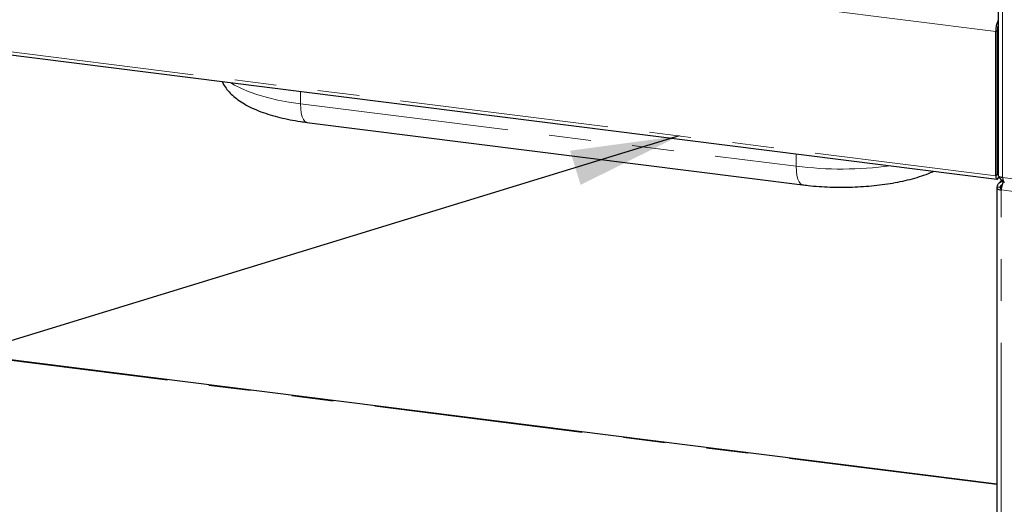
# Paper-space layout 'EPHC' of a CAD drawing. Units: millimetres. Extents: x 5 to 415, y 5 to 292.
# Drawn here: x 342 to 371, y 89 to 104 of the extents above; entities that cross this region are included whole.
import ezdxf

# ---------------------------------------------------------------- set-up
doc = ezdxf.new("R2010")
doc.units = ezdxf.units.MM
doc.linetypes.add('PHANTOM', pattern=[12.7, 6.35, -1.27, 1.27, -1.27, 1.27, -1.27])
doc.dimstyles.new('SLDDIMSTYLE4', dxfattribs={"dimtxt": 0.18, "dimasz": 3.302, "dimexe": 0, "dimexo": 0.0625, "dimgap": 0, "dimtad": 0, "dimtih": 1, "dimtoh": 1, "dimdec": 0, "dimrnd": 1e-09, "dimzin": 0, "dimdsep": 46, "dimtxsty": 'Standard', "dimsah": 1, "dimcen": 0.09, "dimadec": 0, "dimazin": 0, "dimtfac": 3.302, "dimtdec": 0, "dimtofl": 0, "dimtmove": 0, "dimatfit": 3, "dimfxl": 0, "dimfrac": 2, "dimtolj": 1, "dimtzin": 0, "dimarcsym": 0})

psp = doc.layouts.new('EPHC')

# ---------------------------------------------------------------- linework, layer by layer
for p, q in [((371.3028, 122.4527), (371.3028, 98.8713)), ((371.2222, 98.8643), (371.2222, 103.2436)), ((371.2752, 98.911), (371.2752, 103.2904)), ((371.2948, 103.4174), (371.2948, 100.9506)), ((340.576, 102.6243), (371.2576, 98.7588)), ((371.2752, 100.8162), (371.3028, 100.8405)), ((371.256, 89.497), (283.6552, 100.5337)), ((371.2752, 100.5479), (371.3028, 100.5723)), ((350.2933, 100.4885), (365.3534, 98.591)), ((371.3028, 100.1384), (371.2752, 100.1419)), ((371.2787, 100.088), (371.2752, 100.0884)), ((371.2787, 100.088), (371.3028, 100.1092)), ((371.2787, 98.9142), (371.2787, 100.088)), ((371.256, 98.5001), (371.256, 62.1077)), ((371.3625, 98.5119), (371.2689, 98.5237)), ((371.4131, 98.7289), (371.3275, 98.6534)), ((371.4635, 98.6953), (371.4635, 98.6717))]:
    psp.add_line(p, q)
at = {"color": 8, "linetype": 'PHANTOM', "lineweight": 18}
for p, q in [((371.4321, 98.809), (371.4321, 122.4365)), ((340.5406, 107.1091), (371.2222, 103.2436)), ((371.2752, 103.2904), (371.2222, 103.2436)), ((340.5406, 102.7298), (371.2222, 98.8643)), ((350.099, 101.0528), (350.0966, 101.4249)), ((350.099, 101.0528), (365.1592, 99.1554)), ((371.2752, 100.9531), (371.2948, 100.9506)), ((371.2948, 100.9506), (371.3028, 100.9577)), ((371.256, 89.484), (283.6302, 100.5238)), ((365.1592, 99.1554), (365.1568, 99.5275)), ((371.2752, 98.911), (371.2222, 98.8643)), ((371.2752, 98.9146), (371.2787, 98.9142)), ((371.2787, 98.9142), (371.3028, 98.9354)), ((375.8285, 98.2551), (371.4321, 98.809)), ((371.4055, 98.5498), (371.3625, 98.5119)), ((371.3625, 98.5119), (371.3625, 98.4883)), ((371.3853, 98.4378), (375.7818, 97.8839)), ((371.3853, 62.0453), (371.3853, 98.4378))]:
    psp.add_line(p, q, dxfattribs=at)
at = {"color": 8, "linetype": 'PHANTOM', "lineweight": 18, "flags": 128}
for points in [[(347.982, 101.6913), (348.0943, 101.6214), (348.3016, 101.5139), (348.5395, 101.4137), (348.8057, 101.3217), (349.0977, 101.2389), (349.4127, 101.166), (349.7475, 101.1038), (350.099, 101.0528)], [(350.099, 101.0528), (350.1057, 100.9043), (350.1234, 100.7719), (350.1515, 100.6606), (350.1889, 100.5744), (350.2342, 100.5168), (350.2857, 100.4897), (350.2933, 100.4885)], [(365.1592, 99.1554), (365.1659, 99.0069), (365.1836, 98.8745), (365.2116, 98.7632), (365.249, 98.677), (365.2944, 98.6194), (365.3459, 98.5923), (365.3535, 98.591)]]:
    psp.add_lwpolyline(points, dxfattribs=at)
at = {"flags": 128}
for points in [[(371.2752, 100.8493), (371.2894, 100.8961), (371.2948, 100.9506)], [(371.2222, 98.8643), (371.2263, 98.812), (371.2382, 98.7751), (371.256, 98.7591), (371.277, 98.7665), (371.2979, 98.7961), (371.3157, 98.8434), (371.3167, 98.8469)], [(371.2752, 98.911), (371.2753, 98.9094), (371.2757, 98.9082), (371.2763, 98.9077), (371.277, 98.9079), (371.2776, 98.9088), (371.2782, 98.9104), (371.2786, 98.9122), (371.2787, 98.9142)], [(371.4321, 98.809), (371.3969, 98.8148), (371.3659, 98.8228), (371.3401, 98.8326), (371.3205, 98.8439), (371.308, 98.8563), (371.3029, 98.8693), (371.3028, 98.8713)], [(371.2689, 98.5237), (371.2587, 98.5111), (371.2561, 98.498), (371.2612, 98.4851), (371.2737, 98.4727), (371.2933, 98.4614), (371.3191, 98.4515), (371.3502, 98.4436), (371.3853, 98.4378)], [(371.3625, 98.5119), (371.3574, 98.5056), (371.3561, 98.4991), (371.3586, 98.4926), (371.3649, 98.4864), (371.3747, 98.4807), (371.3876, 98.4758), (371.3902, 98.475)]]:
    psp.add_lwpolyline(points, dxfattribs=at)
for centre, radius, start, end in [((371.9365, 103.2593), 0.7145, 152.48791, 181.25553), ((371.6671, 103.2943), 0.3919, 158.36437, 180.57324)]:
    psp.add_arc(centre, radius, start, end)
at = {"color": 8, "linetype": 'PHANTOM', "lineweight": 18}
psp.add_arc((366.5392, 110.3584), 11.2877, 262.97775, 277.50722, dxfattribs=at)
for points, knots in [([(347.7137, 101.7251), (347.7354, 101.6839), (347.7873, 101.5856), (347.8952, 101.4471), (348.0338, 101.3039), (348.2004, 101.1689), (348.3984, 101.0403), (348.6298, 100.9198), (348.8905, 100.8109), (349.1726, 100.7159), (349.4689, 100.6353), (349.7764, 100.5684), (350.0524, 100.5205), (350.2274, 100.4972), (350.2933, 100.4885)], [0, 0, 0, 0, 0.0499154, 0.1193573, 0.1932871, 0.2737349, 0.3623634, 0.4588228, 0.5593677, 0.6586872, 0.7556368, 0.850486, 0.9437471, 1, 1, 1, 1]), ([(365.3534, 98.591), (365.4102, 98.5842), (365.5749, 98.5645), (365.854, 98.5404), (366.1902, 98.5228), (366.5286, 98.5167), (366.8667, 98.522), (367.2023, 98.5387), (367.533, 98.5668), (367.8566, 98.6062), (368.1714, 98.6572), (368.4755, 98.72), (368.7684, 98.7948), (369.0468, 98.8849), (369.2353, 98.9533), (369.3248, 98.9974), (369.3328, 99.0013)], [0, 0, 0, 0, 0.0411607, 0.1193682, 0.1972151, 0.2748311, 0.3523787, 0.4299885, 0.507791, 0.5859585, 0.6646944, 0.7442538, 0.824971, 0.9072917, 0.9917918, 1, 1, 1, 1]), ([(371.4575, 98.705), (371.4505, 98.7068), (371.4187, 98.715), (371.3726, 98.7565), (371.3346, 98.8043), (371.3289, 98.8347), (371.3278, 98.8408)], [0, 0, 0, 0, 0.1112682, 0.5060106, 0.900753, 1, 1, 1, 1]), ([(371.4321, 98.809), (371.4348, 98.7849), (371.4402, 98.7366), (371.4617, 98.6902), (371.4807, 98.6683), (371.4923, 98.6718), (371.4931, 98.6721)], [0, 0, 0, 0, 0.3247818, 0.6495635, 0.9743453, 1, 1, 1, 1]), ([(371.3625, 98.5119), (371.3646, 98.5245), (371.3687, 98.5498), (371.3896, 98.5788), (371.4094, 98.5881), (371.4178, 98.5921)], [0, 0, 0, 0, 0.3636166, 0.7272331, 1, 1, 1, 1])]:
    psp.add_open_spline(points, degree=3, knots=knots)
for points in [[(371.2689, 98.5237), (371.2724, 98.5486), (371.2793, 98.5984), (371.3244, 98.6569), (371.3881, 98.6944), (371.4384, 98.695), (371.4635, 98.6953)], [(371.4759, 98.6862), (371.4649, 98.6754), (371.4431, 98.6538), (371.4148, 98.5902), (371.3935, 98.5141), (371.388, 98.4632), (371.3853, 98.4378)]]:
    psp.add_open_spline(points, degree=3)

# ---------------------------------------------------------------- leaders
at = {"color": 96, "linetype": 'Continuous', "lineweight": 18}
psp.add_leader([(361.6077, 100.0756), (239.8988, 62.8005)], dimstyle='SLDDIMSTYLE4', dxfattribs=at)

doc.saveas('drawing.dxf')
